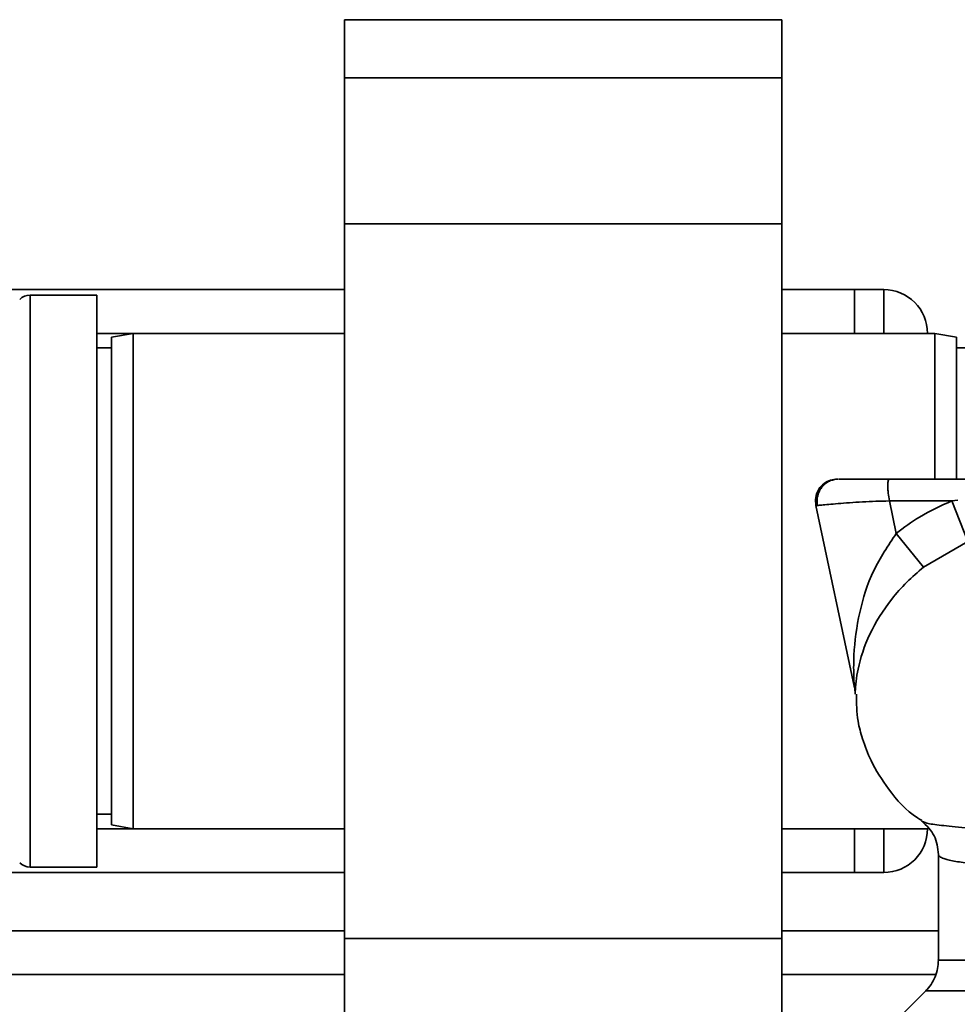
# Paper-space layout 'Blatt2' of a CAD drawing. Units: millimetres. Extents: x 0 to 5940, y 0 to 4200.
# Drawn here: x 1235 to 1300, y 918 to 985 of the extents above; entities that cross this region are included whole.
import ezdxf

# ---------------------------------------------------------------- set-up
doc = ezdxf.new("R2010")
doc.units = ezdxf.units.MM

psp = doc.layouts.new('Blatt2')

# ---------------------------------------------------------------- linework, layer by layer
at = {"color": 7, "linetype": 'Continuous', "lineweight": 35, "ltscale": 10}
for p, q in [((1287.517, 985.094), (1257.517, 985.094)), ((1257.517, 985.094), (1257.517, 981.094)), ((1287.517, 985.094), (1287.517, 981.094)), ((1287.517, 981.094), (1257.517, 981.094)), ((1257.517, 981.094), (1257.517, 971.094)), ((1287.517, 981.094), (1287.517, 971.094)), ((1287.517, 971.094), (1257.517, 971.094)), ((1257.517, 971.094), (1257.517, 922.042)), ((1287.517, 971.094), (1287.517, 922.042)), ((1223.417, 966.568), (1257.517, 966.568)), ((1287.517, 966.568), (1292.517, 966.568)), ((1292.517, 966.568), (1292.517, 963.568)), ((1292.517, 966.568), (1294.517, 966.568)), ((1294.517, 963.568), (1294.517, 966.568)), ((1240.517, 966.193), (1235.932, 966.193)), ((1235.932, 966.193), (1235.932, 926.943)), ((1240.517, 966.193), (1240.517, 946.568)), ((1240.517, 963.568), (1243.017, 963.568)), ((1243.017, 963.568), (1241.517, 963.304)), ((1257.517, 963.568), (1243.017, 963.568)), ((1243.017, 963.568), (1243.017, 929.568)), ((1298.017, 963.568), (1287.517, 963.568)), ((1294.517, 963.568), (1292.517, 963.568)), ((1299.517, 963.304), (1298.017, 963.568)), ((1298.017, 953.568), (1298.017, 963.568)), ((1241.517, 929.833), (1241.517, 963.304)), ((1299.517, 963.304), (1299.517, 953.568)), ((1241.517, 962.568), (1240.517, 962.568)), ((1300.517, 962.568), (1299.517, 962.568)), ((1303.432, 953.568), (1294.903, 953.568)), ((1294.903, 952.068), (1295.376, 949.841)), ((1299.191, 952.068), (1294.903, 952.068)), ((1299.605, 952.12), (1299.191, 952.068)), ((1300.281, 949.285), (1299.191, 952.068)), ((1289.857, 951.756), (1292.493, 939.356)), ((1295.376, 949.841), (1297.252, 947.533)), ((1297.252, 947.533), (1300.281, 949.285)), ((1240.517, 946.568), (1240.517, 926.943)), ((1240.517, 930.568), (1241.517, 930.568)), ((1241.517, 929.833), (1243.017, 929.568)), ((1240.517, 929.568), (1243.017, 929.568)), ((1243.017, 929.568), (1257.517, 929.568)), ((1287.517, 929.568), (1297.566, 929.568)), ((1292.517, 929.568), (1292.517, 926.568)), ((1292.517, 929.568), (1294.517, 929.568)), ((1294.517, 926.568), (1294.517, 929.568)), ((1298.267, 927.807), (1298.267, 920.561)), ((1142.517, 926.568), (1257.517, 926.568)), ((1235.932, 926.943), (1240.517, 926.943)), ((1287.517, 926.568), (1292.517, 926.568)), ((1294.517, 926.568), (1292.517, 926.568)), ((1257.517, 922.568), (1142.517, 922.568)), ((1298.267, 922.568), (1287.517, 922.568)), ((1287.517, 922.042), (1257.517, 922.042)), ((1257.517, 922.042), (1257.517, 912.042)), ((1287.517, 922.042), (1287.517, 912.042)), ((1257.517, 919.568), (1142.517, 919.568)), ((1298.086, 919.568), (1287.517, 919.568)), ((1297.391, 918.442), (1293.34, 914.391))]:
    psp.add_line(p, q, dxfattribs=at)
at = {"color": 7, "linetype": 'Continuous', "lineweight": 35, "ltscale": 100}
for centre, radius, start, end in [((1294.517, 963.568), 3, 0, 90), ((1235.932, 965.193), 1, 90, 135), ((1289.559, 938.732), 3, 1.33902, 11.99992), ((1294.517, 929.568), 3, 270, 0), ((1235.932, 927.943), 1, 225, 270)]:
    psp.add_arc(centre, radius, start, end, dxfattribs=at)
at = {"color": 7, "linetype": 'Continuous', "lineweight": 35, "ltscale": 10}
for points, knots in [([(1291.324, 953.568), (1291.17, 953.554), (1290.845, 953.525), (1290.392, 953.281), (1290.016, 952.872), (1289.799, 952.328), (1289.838, 951.94), (1289.857, 951.756)], [0, 0, 0, 0, 0.173942, 0.365266, 0.564627, 0.793282, 1, 1, 1, 1]), ([(1291.404, 953.568), (1291.221, 953.548), (1290.931, 953.517), (1290.572, 953.313), (1290.311, 953.082), (1290.102, 952.779), (1289.973, 952.437), (1289.922, 952.09), (1289.947, 951.87), (1289.959, 951.764)], [0, 0, 0, 0, 0.2158265, 0.3401014, 0.4736423, 0.6128022, 0.7497372, 0.8795462, 1, 1, 1, 1]), ([(1294.903, 953.568), (1294.396, 953.568), (1293.364, 953.568), (1292.255, 953.568), (1291.582, 953.568), (1291.489, 953.568), (1291.462, 953.568)], [0, 0, 0, 0, 0.3160589, 0.6429392, 0.8963593, 1, 1, 1, 1]), ([(1294.903, 953.568), (1294.872, 953.55), (1294.824, 953.522), (1294.798, 953.342), (1294.789, 953.144), (1294.796, 952.895), (1294.821, 952.539), (1294.871, 952.252), (1294.903, 952.068)], [0, 0, 0, 0, 0.228956, 0.360379, 0.495439, 0.632374, 0.765148, 1, 1, 1, 1]), ([(1294.903, 952.068), (1294.276, 952.053), (1292.981, 952.021), (1291.577, 951.9), (1290.711, 951.827), (1290.228, 951.785), (1289.916, 951.76), (1289.877, 951.758), (1289.857, 951.756)], [0, 0, 0, 0, 0.237518, 0.490853, 0.618014, 0.745372, 0.872362, 1, 1, 1, 1]), ([(1299.191, 952.068), (1298.432, 951.732), (1297.075, 951.131), (1295.895, 950.235), (1295.376, 949.841)], [0, 0, 0, 0, 0.559889, 1, 1, 1, 1]), ([(1295.376, 949.841), (1294.816, 949.006), (1293.656, 947.275), (1292.78, 944.381), (1292.455, 941.962), (1292.443, 940.346), (1292.473, 939.67), (1292.49, 939.401), (1292.492, 939.371), (1292.493, 939.356)], [0, 0, 0, 0, 0.2393136, 0.4959163, 0.7592745, 0.88801, 0.948155, 0.9751156, 1, 1, 1, 1]), ([(1292.558, 938.802), (1292.558, 938.849), (1292.56, 938.963), (1292.603, 939.675), (1292.807, 940.962), (1293.428, 942.903), (1294.691, 944.945), (1296.047, 946.496), (1296.854, 947.19), (1297.252, 947.533)], [0, 0, 0, 0, 0.068073, 0.167857, 0.264569, 0.516642, 0.761466, 0.882182, 1, 1, 1, 1]), ([(1292.633, 938.808), (1292.643, 938.185), (1292.661, 937.146), (1293.074, 935.626), (1293.692, 934.009), (1294.898, 932.137), (1296.117, 930.719), (1297.029, 930.211), (1297.134, 930.152)], [0, 0, 0, 0, 0.180974, 0.301764, 0.457466, 0.684491, 0.963663, 1, 1, 1, 1]), ([(1297.138, 930.097), (1297.127, 930.1), (1297.086, 930.112), (1297.107, 930.125), (1297.124, 930.134)], [0, 0, 0, 0, 0.256373, 1, 1, 1, 1]), ([(1297.123, 930.096), (1297.451, 929.785), (1298.101, 929.168), (1298.212, 928.259), (1298.267, 927.809)], [0, 0, 0, 0, 0.504736, 1, 1, 1, 1]), ([(1316.706, 928.883), (1315.462, 928.924), (1312.794, 929.011), (1309.11, 929.123), (1305.729, 929.293), (1302.846, 929.416), (1300.488, 929.596), (1298.742, 929.773), (1297.531, 929.906), (1297.267, 930.034), (1297.138, 930.097)], [0, 0, 0, 0, 0.112555, 0.241413, 0.36911, 0.497659, 0.624638, 0.752892, 0.879828, 1, 1, 1, 1]), ([(1298.268, 927.808), (1298.268, 927.807), (1298.24, 927.761), (1298.34, 927.666), (1298.567, 927.54), (1298.922, 927.43), (1299.322, 927.347), (1299.812, 927.276), (1300.379, 927.202), (1301.055, 927.115), (1301.941, 927.004), (1302.991, 926.889), (1304.221, 926.793), (1305.519, 926.714), (1306.919, 926.621), (1308.363, 926.521), (1309.789, 926.436), (1311.292, 926.376), (1312.76, 926.317), (1313.899, 926.267), (1314.949, 926.218), (1315.793, 926.18), (1316.741, 926.138), (1317.434, 926.109), (1317.949, 926.087), (1318.24, 926.077), (1318.328, 926.074)], [0, 0, 0, 0, 0.000539, 0.062592, 0.128508, 0.173687, 0.221437, 0.267301, 0.311319, 0.356733, 0.407728, 0.473119, 0.524741, 0.583246, 0.641751, 0.691484, 0.743564, 0.790945, 0.840581, 0.882746, 0.89482, 0.93429, 0.95668, 0.976185, 0.992804, 1, 1, 1, 1]), ([(1298.267, 920.561), (1298.256, 920.366), (1298.235, 919.974), (1298.055, 919.406), (1297.781, 918.878), (1297.519, 918.585), (1297.389, 918.44)], [0, 0, 0, 0, 0.247575, 0.5, 0.752425, 1, 1, 1, 1]), ([(1298.267, 920.561), (1298.267, 920.561), (1298.158, 920.561), (1298.537, 920.561), (1299.452, 920.561), (1301.082, 920.561), (1303.296, 920.561), (1306.086, 920.561), (1309.391, 920.561), (1313.172, 920.561), (1316.895, 920.561), (1319.463, 920.561), (1320.517, 920.561)], [0, 0, 0, 0, 0.000025, 0.115012, 0.229999, 0.344987, 0.459974, 0.574961, 0.689948, 0.804936, 0.919923, 1, 1, 1, 1]), ([(1297.389, 918.44), (1297.453, 918.44), (1297.583, 918.44), (1298.622, 918.44), (1300.262, 918.44), (1302.535, 918.44), (1305.386, 918.44), (1308.769, 918.44), (1312.635, 918.44), (1316.56, 918.44), (1319.314, 918.44), (1320.517, 918.44)], [0, 0, 0, 0, 0.113941, 0.227882, 0.341823, 0.455764, 0.569705, 0.683646, 0.797587, 0.911528, 1, 1, 1, 1])]:
    psp.add_open_spline(points, degree=3, knots=knots, dxfattribs=at)

doc.saveas('drawing.dxf')
